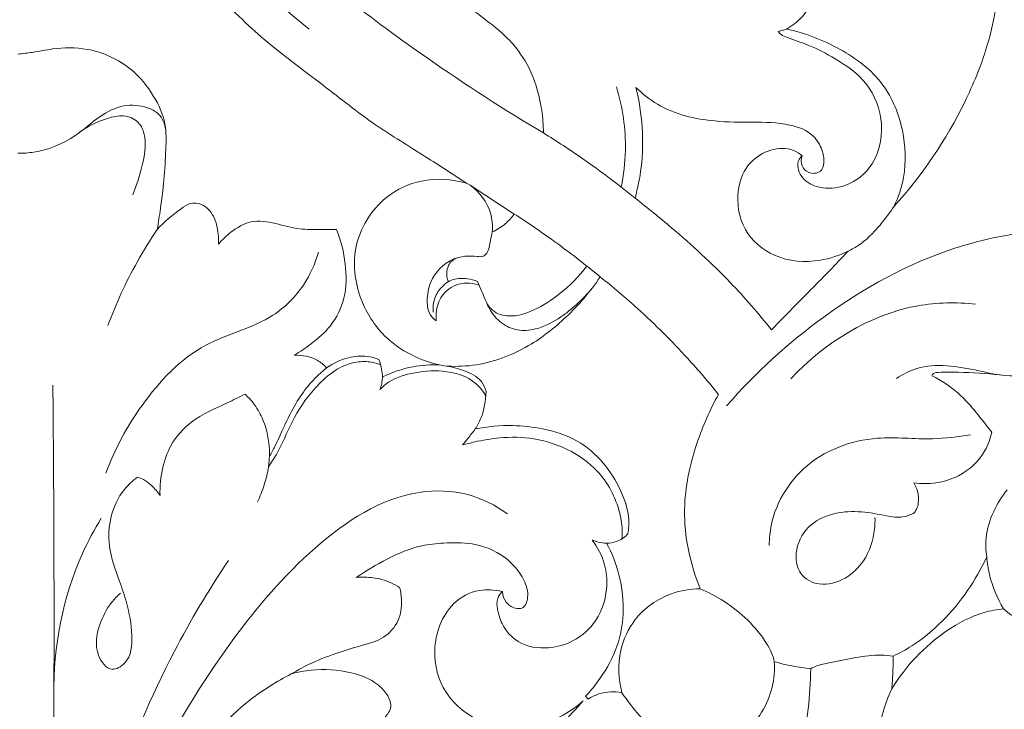
# Model space of a CAD drawing. Units: millimetres. Extents: x 3582 to 5850, y 2620 to 4061.
# Drawn here: x 4356 to 4458, y 3702 to 3773 of the extents above; entities that cross this region are included whole.
import ezdxf

# ---------------------------------------------------------------- set-up
doc = ezdxf.new("R2010")
doc.units = ezdxf.units.MM
doc.layers.get('0').update_dxf_attribs({"lineweight": 5})

# ---------------------------------------------------------------- blocks, each defined once
blk = doc.blocks.new('N-060-1_557_250')
for p, q in [((4402.69, 3756.13), (4402.3, 3756.34)), ((4407.27, 3753.14), (4402.69, 3756.13)), ((4407.27, 3753.14), (4402.69, 3756.13)), ((4399.98, 3737.35), (4399.5, 3737.46)), ((4414.94, 3702.71), (4414.67, 3703))]:
    blk.add_line(p, q)
for points, knots in [([(4378.55, 3836.48), (4378.89, 3836.43), (4379.86, 3836.28), (4381.65, 3836.1), (4383.88, 3835.06), (4385.47, 3833.1), (4385.84, 3831.28), (4385.99, 3830.11), (4385.67, 3829.19), (4384.61, 3828.77), (4383.04, 3828.86), (4379.65, 3828.47), (4374.41, 3825.6), (4369.08, 3818.76), (4366.92, 3810.24), (4366.68, 3801.67), (4369.25, 3792.77), (4375.43, 3782.35), (4381.92, 3775.56), (4385.95, 3772.36)], [0, 0, 0, 0, 1.071919, 3.033472, 5.522736, 8.502114, 10.39096, 11.147391, 12.161741, 13.082354, 14.409212, 17.028559, 23.542663, 32.206841, 43.047329, 49.982226, 58.436423, 71.129838, 87.024411, 87.024411, 87.024411, 87.024411]), ([(4373.44, 3822.14), (4372.81, 3821.09), (4371.05, 3817.54), (4369.77, 3810.56), (4371.58, 3801.62), (4375.93, 3792.28), (4381.65, 3783.05), (4389.74, 3775.43), (4399.24, 3768.54), (4406.21, 3763.98), (4410.3, 3761.57)], [54.565409, 54.565409, 54.565409, 54.565409, 57.286981, 63.279848, 69.747419, 76.997115, 85.985893, 93.576593, 101.545295, 112.154965, 112.154965, 112.154965, 112.154965]), ([(4402.3, 3756.34), (4400.89, 3757.26), (4397.77, 3759.33), (4392.6, 3762.42), (4387.1, 3766.84), (4381.09, 3771.2), (4374.81, 3777.51), (4368.52, 3784.77), (4363.67, 3792.9), (4359.74, 3801.04), (4357.6, 3808.54), (4356.45, 3813.88), (4356.07, 3815.98)], [173.885715, 173.885715, 173.885715, 173.885715, 177.651578, 182.24701, 187.318005, 193.345822, 198.802052, 207.06238, 214.595839, 219.669759, 226.982961, 231.691749, 231.691749, 231.691749, 231.691749]), ([(4410.3, 3761.57), (4410.3, 3762.36), (4410.13, 3764.52), (4409.27, 3767.77), (4407.08, 3771.21), (4403.78, 3773.76), (4399.88, 3776.53), (4395.82, 3779.79), (4391.48, 3783.89), (4387.54, 3789.03), (4384.1, 3795.46), (4381.25, 3802.61), (4379.55, 3809.75), (4379.27, 3814.36), (4379.28, 3816.25)], [112.154965, 112.154965, 112.154965, 112.154965, 113.88812, 116.921765, 119.455033, 122.740918, 126.131743, 130.166243, 134.324356, 139.383683, 144.440017, 150.386446, 156.338331, 160.496941, 160.496941, 160.496941, 160.496941]), ([(4455.09, 3790.95), (4455.81, 3789.61), (4457.19, 3786.3), (4458.12, 3779.29), (4457.06, 3771.69), (4453.3, 3762.56), (4449.66, 3757.16), (4446.73, 3753.94)], [71.413626, 71.413626, 71.413626, 71.413626, 74.76305, 79.256793, 86.800226, 91.312998, 100.975715, 100.975715, 100.975715, 100.975715]), ([(4435.54, 3772.37), (4436.13, 3772.69), (4437.34, 3773.6), (4438.12, 3774.93), (4438.4, 3775.7)], [119.417073, 119.417073, 119.417073, 119.417073, 120.929301, 122.725643, 122.725643, 122.725643, 122.725643]), ([(4434.68, 3772.13), (4434.84, 3772.16), (4435.13, 3772.23), (4435.41, 3772.32), (4435.54, 3772.37)], [0, 0, 0, 0, 0.510128, 0.9180325, 0.9180325, 0.9180325, 0.9180325]), ([(4437.19, 3759.2), (4437.06, 3759.09), (4436.53, 3758.51), (4436.97, 3756.83), (4438.85, 3755.74), (4441.65, 3755.77), (4444.83, 3757.98), (4445.92, 3762.46), (4444.21, 3766.87), (4440.95, 3769.18), (4438.1, 3770.65), (4436.17, 3771.29), (4435.04, 3771.71), (4434.77, 3772.01), (4434.68, 3772.13)], [0, 0, 0, 0, 0.519926, 2.306568, 4.259263, 6.961213, 10.525921, 15.377473, 19.957886, 24.23057, 27.396298, 29.83337, 30.578078, 31.042918, 31.042918, 31.042918, 31.042918]), ([(4446.73, 3753.94), (4447.18, 3754.89), (4448.05, 3757.48), (4447.86, 3761.99), (4445.81, 3767.1), (4441.13, 3770.55), (4437.47, 3771.97), (4435.54, 3772.37)], [100.975715, 100.975715, 100.975715, 100.975715, 103.301614, 106.892007, 110.685776, 114.995662, 119.417073, 119.417073, 119.417073, 119.417073]), ([(4355.71, 3769.77), (4356.21, 3769.82), (4357.41, 3769.94), (4359.77, 3770.46), (4363.4, 3770.48), (4367.32, 3768.71), (4369.82, 3765.62), (4371.17, 3762.69), (4371.07, 3759.66), (4370.93, 3756.74), (4370.56, 3753.96), (4370.3, 3752.26), (4370.18, 3751.53)], [86.942857, 86.942857, 86.942857, 86.942857, 88.067176, 89.656258, 92.359292, 96.105514, 98.798519, 101.073193, 103.02374, 105.359076, 107.546296, 109.163528, 109.163528, 109.163528, 109.163528]), ([(4418.38, 3755.94), (4418.64, 3757.19), (4419.06, 3760.69), (4418.54, 3764.23), (4417.89, 3766.36)], [0, 0, 0, 0, 3.933921, 10.787583, 10.787583, 10.787583, 10.787583]), ([(4419.82, 3754.79), (4420.11, 3755.83), (4420.87, 3759.63), (4420.58, 3763.6), (4419.92, 3766.29)], [84.639643, 84.639643, 84.639643, 84.639643, 87.031255, 93.132164, 93.132164, 93.132164, 93.132164]), ([(4419.92, 3766.29), (4420.6, 3765.63), (4423, 3763.71), (4427.38, 3762.7), (4432.03, 3762.68), (4435.5, 3762.67), (4438.25, 3761.67), (4439.28, 3759.93), (4439.55, 3758.63), (4439.16, 3757.35), (4437.87, 3757.28), (4437.03, 3758.11), (4437.08, 3758.86), (4437.19, 3759.2)], [93.132164, 93.132164, 93.132164, 93.132164, 95.223306, 99.903178, 102.816353, 105.716553, 107.738251, 108.970821, 109.98423, 110.661979, 111.574413, 112.283102, 113.058279, 113.058279, 113.058279, 113.058279]), ([(4355.71, 3759.45), (4356.26, 3759.45), (4358.34, 3759.61), (4361.42, 3760.83), (4363.98, 3763.27), (4366.59, 3764.6), (4368.82, 3764.4), (4370.54, 3763.58), (4370.97, 3762.5), (4371.06, 3761.9)], [0, 0, 0, 0, 1.69866, 6.43585, 9.819475, 12.619841, 15.14321, 16.46858, 18.334092, 18.334092, 18.334092, 18.334092]), ([(4361.99, 3761.53), (4362.87, 3762.24), (4364.43, 3762.99), (4366.65, 3763.52), (4368.34, 3762.85), (4369.16, 3760.76), (4368.64, 3758.13), (4368.07, 3756.13), (4367.63, 3755.15)], [0, 0, 0, 0, 3.491365, 5.238041, 6.943694, 8.568197, 11.689812, 14.985647, 14.985647, 14.985647, 14.985647]), ([(4419.82, 3754.79), (4418.07, 3756.22), (4414.96, 3758.57), (4411.69, 3760.71), (4410.3, 3761.57)], [0, 0, 0, 0, 6.977496, 12.040424, 12.040424, 12.040424, 12.040424]), ([(4437.19, 3759.2), (4436.91, 3759.42), (4435.28, 3760.46), (4431.7, 3759.25), (4430.2, 3755.38), (4430.8, 3751.31), (4434.39, 3748.3), (4438.54, 3748), (4441.05, 3748.83), (4441.96, 3749.29)], [113.058279, 113.058279, 113.058279, 113.058279, 113.846262, 117.295385, 119.545528, 122.653836, 125.656143, 129.23067, 131.514713, 131.514713, 131.514713, 131.514713]), ([(4399.5, 3737.46), (4398.65, 3737.64), (4396.67, 3738.31), (4393.63, 3740.27), (4391, 3744.16), (4390.13, 3749.87), (4393.16, 3754.84), (4397.78, 3756.98), (4400.8, 3756.78), (4402.3, 3756.34)], [150.758329, 150.758329, 150.758329, 150.758329, 152.707469, 155.413448, 158.686283, 162.839449, 167.388911, 170.383828, 173.885715, 173.885715, 173.885715, 173.885715]), ([(4402.69, 3756.13), (4403.64, 3755.42), (4404.9, 3753.84), (4405.04, 3751.94), (4404.99, 3751.29)], [4.072771, 4.072771, 4.072771, 4.072771, 6.72439, 8.155103, 8.155103, 8.155103, 8.155103]), ([(4402.69, 3756.13), (4403.64, 3755.42), (4404.9, 3753.84), (4405.04, 3751.94), (4404.99, 3751.29)], [4.072771, 4.072771, 4.072771, 4.072771, 6.72439, 8.155103, 8.155103, 8.155103, 8.155103]), ([(4370.18, 3751.53), (4370.9, 3752.36), (4372.05, 3753.24), (4373.59, 3754.36), (4375.03, 3754.21), (4376.19, 3752.92), (4376.52, 3751.34), (4376.56, 3750.35), (4376.54, 3750)], [109.163528, 109.163528, 109.163528, 109.163528, 111.601529, 112.406673, 113.283659, 114.577061, 115.973853, 116.757841, 116.757841, 116.757841, 116.757841]), ([(4434.01, 3741.09), (4432.65, 3742.8), (4429.39, 3746.56), (4424.53, 3751.01), (4421.11, 3753.8), (4419.82, 3754.79)], [69.988896, 69.988896, 69.988896, 69.988896, 74.823299, 81.019555, 84.639643, 84.639643, 84.639643, 84.639643]), ([(4446.73, 3753.94), (4446.32, 3753.32), (4445.57, 3752.31), (4444.37, 3750.95), (4443.23, 3749.95), (4442.35, 3749.47), (4441.96, 3749.29)], [0, 0, 0, 0, 2.301835, 3.873748, 5.58728, 6.938354, 6.938354, 6.938354, 6.938354]), ([(4376.54, 3750), (4376.92, 3750.46), (4377.93, 3751.4), (4379.94, 3752.62), (4382.5, 3752.19), (4384.82, 3751.5), (4386.98, 3751.53), (4388.26, 3751.51), (4388.81, 3751.52)], [116.757841, 116.757841, 116.757841, 116.757841, 118.09424, 119.837733, 121.740596, 123.671871, 125.300735, 126.546665, 126.546665, 126.546665, 126.546665]), ([(4404.99, 3751.29), (4405.47, 3751.5), (4406.32, 3752.02), (4407, 3752.76), (4407.27, 3753.14)], [8.155103, 8.155103, 8.155103, 8.155103, 9.328008, 10.351854, 10.351854, 10.351854, 10.351854]), ([(4404.99, 3751.29), (4405.47, 3751.5), (4406.32, 3752.02), (4407, 3752.76), (4407.27, 3753.14)], [8.155103, 8.155103, 8.155103, 8.155103, 9.328008, 10.351854, 10.351854, 10.351854, 10.351854]), ([(4416.2, 3746.6), (4414.63, 3747.9), (4411.71, 3750.16), (4408.66, 3752.24), (4407.27, 3753.14)], [0, 0, 0, 0, 6.267961, 11.398012, 11.398012, 11.398012, 11.398012]), ([(4370.18, 3751.53), (4369.44, 3750.43), (4367.47, 3747.25), (4365.9, 3743.83), (4365.06, 3741.56)], [0, 0, 0, 0, 4.087339, 11.525638, 11.525638, 11.525638, 11.525638]), ([(4388.81, 3751.52), (4389.27, 3750.38), (4389.85, 3748.01), (4389.84, 3744.45), (4388.41, 3741.5), (4386.35, 3739.74), (4385.03, 3738.81), (4384.41, 3738.45)], [126.546665, 126.546665, 126.546665, 126.546665, 129.254177, 131.85891, 134.204534, 136.224122, 137.818152, 137.818152, 137.818152, 137.818152]), ([(4404.99, 3751.29), (4404.94, 3750.99), (4404.74, 3750.25), (4404.67, 3749.28), (4404.04, 3748.65), (4402.76, 3748.84), (4400.56, 3748.69), (4398.52, 3746.53), (4398.15, 3744.29), (4398.33, 3742.77), (4398.93, 3742.22), (4399.17, 3742.05)], [0, 0, 0, 0, 0.956781, 2.372538, 2.845796, 3.491726, 6.114749, 9.53073, 11.569576, 13.056436, 13.965233, 13.965233, 13.965233, 13.965233]), ([(4462.26, 3751.47), (4459.14, 3751.16), (4450.96, 3749.55), (4439.55, 3743.21), (4432.32, 3736.64), (4429.34, 3733.18)], [0, 0, 0, 0, 9.674835, 25.523131, 39.608307, 39.608307, 39.608307, 39.608307]), ([(4441.96, 3749.29), (4441.31, 3748.6), (4439.54, 3746.7), (4436.83, 3744.03), (4434.84, 3741.96), (4434.01, 3741.09)], [61.525817, 61.525817, 61.525817, 61.525817, 63.625148, 67.301674, 69.988896, 69.988896, 69.988896, 69.988896]), ([(4364.85, 3726.19), (4365.75, 3728.7), (4368.5, 3733.72), (4374.38, 3740.03), (4381.57, 3741.56), (4385.45, 3745.42), (4386.59, 3747.96), (4386.92, 3749.17)], [0, 0, 0, 0, 8.213055, 17.578449, 25.449003, 30.019864, 33.88443, 33.88443, 33.88443, 33.88443]), ([(4400.43, 3746.09), (4400.36, 3746.26), (4400.21, 3746.77), (4400.29, 3747.51), (4400.69, 3748.26), (4401.14, 3748.52), (4401.43, 3748.61)], [0, 0, 0, 0, 0.551841, 1.623092, 2.179955, 3.121307, 3.121307, 3.121307, 3.121307]), ([(4404.39, 3743.94), (4404.55, 3743.63), (4405.14, 3742.84), (4407.05, 3742.3), (4409.54, 3743.14), (4412.3, 3744.93), (4414, 3746.66), (4414.81, 3747.73)], [0, 0, 0, 0, 1.060458, 2.930808, 5.664189, 8.925465, 13.055207, 13.055207, 13.055207, 13.055207]), ([(4398.86, 3742.93), (4398.81, 3743.37), (4398.88, 3744.3), (4399.61, 3745.56), (4400.87, 3746.47), (4402.29, 3746.48), (4403.12, 3746.26), (4403.45, 3746.12)], [0, 0, 0, 0, 1.348723, 2.794316, 4.361948, 5.883386, 7.002927, 7.002927, 7.002927, 7.002927]), ([(4399.98, 3737.35), (4400.97, 3737.27), (4404.03, 3737.32), (4408.53, 3738.99), (4412.89, 3742.42), (4415.17, 3745.08), (4416.2, 3746.6)], [163.540168, 163.540168, 163.540168, 163.540168, 165.767303, 170.366645, 173.974073, 178.061301, 178.061301, 178.061301, 178.061301]), ([(4403.45, 3746.12), (4403.59, 3745.8), (4404.09, 3744.71), (4404.71, 3742.94), (4406.25, 3741.44), (4408.09, 3740.89), (4410.27, 3741.31), (4412.05, 3742.31), (4413.76, 3743.71), (4414.66, 3744.6), (4415.19, 3745.22)], [0, 0, 0, 0, 1.085491, 3.711454, 5.653964, 7.497716, 9.418693, 12.335897, 13.72218, 16.233167, 16.233167, 16.233167, 16.233167]), ([(4416.2, 3746.6), (4417.53, 3745.55), (4420.68, 3742.86), (4424.81, 3738.79), (4427.47, 3735.66), (4428.49, 3734.37)], [82.592273, 82.592273, 82.592273, 82.592273, 86.378348, 91.806794, 95.469028, 95.469028, 95.469028, 95.469028]), ([(4399.17, 3742.05), (4399.13, 3742.4), (4399.14, 3743.38), (4399.8, 3745.01), (4401.4, 3745.97), (4402.76, 3745.98), (4403.38, 3745.83), (4403.61, 3745.75)], [0, 0, 0, 0, 1.095467, 2.992139, 5.153717, 6.366278, 7.11726, 7.11726, 7.11726, 7.11726]), ([(4455.21, 3743.78), (4453.22, 3743.98), (4446.05, 3743.87), (4439.46, 3739.73), (4436.01, 3736)], [0, 0, 0, 0, 6.195601, 21.866484, 21.866484, 21.866484, 21.866484]), ([(4461.4, 3741), (4461.65, 3740.81), (4462.23, 3740.23), (4462.86, 3739.36), (4462.81, 3738.33), (4462.16, 3737.01), (4459.31, 3735.94), (4455.87, 3736.8), (4452.31, 3737.48), (4449.28, 3737.35), (4447.63, 3736.48), (4446.99, 3736.03)], [0, 0, 0, 0, 0.969311, 2.566638, 3.035784, 4.06843, 6.922991, 11.437062, 14.92316, 18.145577, 20.564658, 20.564658, 20.564658, 20.564658]), ([(4384.41, 3738.45), (4385.22, 3738.49), (4386.51, 3738.25), (4387.49, 3737.46), (4387.78, 3737.15)], [137.818152, 137.818152, 137.818152, 137.818152, 139.637142, 140.575687, 140.575687, 140.575687, 140.575687]), ([(4387.78, 3737.15), (4388.46, 3737.63), (4389.84, 3738.27), (4391.78, 3738.46), (4392.83, 3738.16), (4393.21, 3738)], [140.575687, 140.575687, 140.575687, 140.575687, 142.437573, 143.907993, 144.846724, 144.846724, 144.846724, 144.846724]), ([(4393.21, 3738), (4393.33, 3737.67), (4393.5, 3737.08), (4393.58, 3736.46), (4393.59, 3736.19)], [144.846724, 144.846724, 144.846724, 144.846724, 145.612856, 146.203824, 146.203824, 146.203824, 146.203824]), ([(4393.39, 3737.45), (4392.97, 3737.62), (4392.02, 3737.86), (4389.42, 3737.67), (4386.48, 3735.26), (4384.14, 3731.73), (4383, 3728.74), (4382.03, 3727.28), (4381.74, 3726.86)], [0, 0, 0, 0, 1.369936, 3.014299, 7.875121, 12.261085, 16.091509, 17.65697, 17.65697, 17.65697, 17.65697]), ([(4387.78, 3737.15), (4386.95, 3736.46), (4385.09, 3734.61), (4383.6, 3731.62), (4382.55, 3729.23), (4382.03, 3728.27), (4381.84, 3727.92)], [0, 0, 0, 0, 3.31158, 8.019303, 10.148843, 11.374935, 11.374935, 11.374935, 11.374935]), ([(4393.59, 3736.19), (4394.58, 3736.68), (4396.53, 3737.35), (4398.57, 3737.49), (4399.5, 3737.46)], [146.203824, 146.203824, 146.203824, 146.203824, 148.673093, 150.758329, 150.758329, 150.758329, 150.758329]), ([(4404.34, 3734.68), (4404.24, 3735.05), (4403.78, 3736.15), (4402, 3736.92), (4400.65, 3737.29), (4399.98, 3737.35)], [159.516293, 159.516293, 159.516293, 159.516293, 160.361267, 162.024144, 163.540168, 163.540168, 163.540168, 163.540168]), ([(4404.32, 3734.23), (4404.05, 3734.7), (4402.93, 3736.14), (4399.95, 3737.01), (4396.7, 3736.7), (4394.4, 3735.95), (4393.51, 3735.08), (4393.32, 3734.88)], [0, 0, 0, 0, 1.667383, 5.49206, 8.840057, 11.824004, 12.652525, 12.652525, 12.652525, 12.652525]), ([(4393.59, 3736.19), (4393.58, 3735.97), (4393.51, 3735.52), (4393.4, 3735.09), (4393.32, 3734.88)], [0, 0, 0, 0, 0.702531, 1.376944, 1.376944, 1.376944, 1.376944]), ([(4457.75, 3736.41), (4456.32, 3736.58), (4454.08, 3736.69), (4451.91, 3736.73), (4450.77, 3736.62), (4450.68, 3736.37), (4450.66, 3736.32)], [0, 0, 0, 0, 4.453914, 6.652624, 7.295955, 7.443949, 7.443949, 7.443949, 7.443949]), ([(4450.66, 3736.32), (4451.15, 3736.08), (4452.56, 3735.29), (4454.26, 3733.76), (4455.72, 3731.94), (4456.5, 3730.95), (4456.88, 3730.45)], [0, 0, 0, 0, 1.673681, 4.98543, 6.955891, 8.874503, 8.874503, 8.874503, 8.874503]), ([(4359.34, 3735.34), (4359.42, 3726.13), (4359.52, 3707.79), (4359.32, 3684.04), (4359.33, 3669.5), (4359.34, 3664.1)], [0, 0, 0, 0, 28.350777, 56.461298, 73.104808, 73.104808, 73.104808, 73.104808]), ([(4379.31, 3734.4), (4378.69, 3734.11), (4376.83, 3733.16), (4373.84, 3731.95), (4371.58, 3729.38), (4370.63, 3726.64), (4370.44, 3724.85), (4370.47, 3723.87)], [0, 0, 0, 0, 2.120973, 6.4526, 9.80089, 12.28266, 15.291422, 15.291422, 15.291422, 15.291422]), ([(4380.6, 3723.2), (4380.87, 3723.78), (4381.32, 3724.98), (4382.06, 3727.8), (4381.72, 3730.84), (4380.41, 3733.25), (4379.67, 3734.07), (4379.31, 3734.4)], [0, 0, 0, 0, 1.952159, 3.937591, 8.967432, 10.823813, 12.330219, 12.330219, 12.330219, 12.330219]), ([(4403.22, 3730.79), (4403.45, 3731.14), (4404.07, 3732.35), (4404.33, 3733.74), (4404.34, 3734.68)], [156.516888, 156.516888, 156.516888, 156.516888, 157.447221, 159.516293, 159.516293, 159.516293, 159.516293]), ([(4428.49, 3734.37), (4427.59, 3732.79), (4425.92, 3728.94), (4424.4, 3722), (4425.54, 3716.76), (4426.59, 3714.18)], [95.469028, 95.469028, 95.469028, 95.469028, 99.490983, 104.695967, 110.83922, 110.83922, 110.83922, 110.83922]), ([(4403.22, 3730.79), (4402.97, 3730.45), (4402.53, 3729.89), (4402.08, 3729.35), (4401.89, 3729.13)], [0, 0, 0, 0, 1.29275, 2.185171, 2.185171, 2.185171, 2.185171]), ([(4419.07, 3719.87), (4419.17, 3720.44), (4419.25, 3722.02), (4418.34, 3724.6), (4416.61, 3727.41), (4413.83, 3729.81), (4410.44, 3730.86), (4406.86, 3731.27), (4404.5, 3731.05), (4403.22, 3730.79)], [139.879783, 139.879783, 139.879783, 139.879783, 141.149979, 143.292312, 145.778413, 148.419634, 151.2667, 153.581323, 156.516888, 156.516888, 156.516888, 156.516888]), ([(4401.89, 3729.13), (4402.31, 3729.24), (4403.58, 3729.55), (4406.05, 3729.99), (4409.53, 3729.92), (4413.05, 3728.73), (4416.46, 3726.27), (4418.14, 3723.06), (4418.54, 3720.49), (4418.48, 3719.58), (4418.46, 3719.36)], [0, 0, 0, 0, 1.332859, 4.051979, 7.732645, 11.978688, 15.334397, 20.504183, 22.583434, 23.286162, 23.286162, 23.286162, 23.286162]), ([(4454.69, 3730.17), (4453.38, 3729.98), (4450.15, 3729.55), (4444.16, 3730.33), (4436.83, 3727.6), (4433.89, 3721.99), (4433.77, 3719.05), (4433.77, 3718.68)], [0, 0, 0, 0, 4.10612, 10.001485, 18.557864, 26.467563, 27.606396, 27.606396, 27.606396, 27.606396]), ([(4456.88, 3730.45), (4456.74, 3729.79), (4456.08, 3727.92), (4453.91, 3725.92), (4451.14, 3725.08), (4449.53, 3725.08), (4448.78, 3725.19)], [0, 0, 0, 0, 2.086371, 6.002204, 8.534227, 10.896258, 10.896258, 10.896258, 10.896258]), ([(4368.14, 3725.77), (4367.63, 3725.41), (4366.38, 3724.27), (4365.21, 3721.75), (4365.01, 3718.34), (4366.11, 3715.43), (4367.15, 3712.4), (4367.67, 3709.56), (4367.47, 3706.68), (4365.23, 3705.36), (4363.55, 3707.66), (4364.03, 3710.3), (4365.1, 3712.47), (4366.04, 3713.43), (4366.37, 3713.73)], [0, 0, 0, 0, 1.932682, 5.133294, 8.293665, 12.181566, 14.57711, 18.141525, 21.202931, 22.68637, 24.764333, 27.994826, 30.713215, 32.098723, 32.098723, 32.098723, 32.098723]), ([(4370.47, 3723.87), (4370.22, 3724.25), (4369.68, 3724.86), (4368.87, 3725.5), (4368.35, 3725.71), (4368.14, 3725.77)], [0, 0, 0, 0, 1.41882, 2.474874, 3.14932, 3.14932, 3.14932, 3.14932]), ([(4448.78, 3725.19), (4448.95, 3724.93), (4449.28, 3724.26), (4449.31, 3723.28), (4449.13, 3722.47), (4448.88, 3722.14), (4448.74, 3722.01)], [0, 0, 0, 0, 0.975996, 2.240209, 2.913894, 3.494529, 3.494529, 3.494529, 3.494529]), ([(4406.57, 3721.96), (4405.33, 3722.86), (4402.38, 3724.35), (4394.86, 3724.57), (4385.91, 3718.63), (4377.1, 3708.18), (4369.68, 3696.03), (4365.93, 3686.94), (4364.51, 3682.71)], [0, 0, 0, 0, 4.723754, 9.931037, 22.518561, 35.858182, 52.309018, 66.053466, 66.053466, 66.053466, 66.053466]), ([(4458.49, 3724.47), (4457.93, 3723.78), (4456.96, 3722.2), (4456.17, 3719.77), (4456.26, 3718.14), (4456.37, 3717.5)], [0, 0, 0, 0, 2.735307, 5.679887, 7.68738, 7.68738, 7.68738, 7.68738]), ([(4448.74, 3722.01), (4448.4, 3721.83), (4447.48, 3721.49), (4445.62, 3721.81), (4442.52, 3722.46), (4438.38, 3721.83), (4436.33, 3718.5), (4436.65, 3715.59), (4439.14, 3714.31), (4441.72, 3715.09), (4443.93, 3717.17), (4444.69, 3719.62), (4444.76, 3721.18), (4444.75, 3721.59)], [0, 0, 0, 0, 1.180293, 2.969795, 5.652565, 11.198302, 14.290211, 16.915401, 19.117544, 21.964259, 24.667127, 28.247988, 29.485887, 29.485887, 29.485887, 29.485887]), ([(4364.37, 3721.52), (4363.64, 3720.33), (4360.62, 3714.69), (4359.38, 3708.12), (4359.44, 3703.11)], [0, 0, 0, 0, 4.272424, 19.698753, 19.698753, 19.698753, 19.698753]), ([(4416.87, 3718.92), (4417.21, 3718.92), (4418.04, 3719.03), (4418.75, 3719.52), (4419.07, 3719.87)], [138.048313, 138.048313, 138.048313, 138.048313, 138.813193, 139.879783, 139.879783, 139.879783, 139.879783]), ([(4406.04, 3713.88), (4406.07, 3713.45), (4406.35, 3712.7), (4407.2, 3712.1), (4408.35, 3712.07), (4408.86, 3713.54), (4408.2, 3715.52), (4406.27, 3717.8), (4403.13, 3719.02), (4400.15, 3718.97), (4397.13, 3718.67), (4394.06, 3717.36), (4391.89, 3716.02), (4390.84, 3715.35), (4391.43, 3715.39), (4392.64, 3715.4), (4394.18, 3714.97), (4395.06, 3714.5), (4395.36, 3714.31), (4395.48, 3713.87), (4395.64, 3712.71), (4395.38, 3710.72), (4393.8, 3708.95), (4391.47, 3708.3), (4388.95, 3707.55), (4386.41, 3706.6), (4384.8, 3705.73), (4384.11, 3705.32), (4384.78, 3705.51), (4386.85, 3705.91), (4389.84, 3705.69), (4392.66, 3704.72), (4394.03, 3703.37), (4394.49, 3702.3), (4394.39, 3701.41), (4393.25, 3700.27), (4392.63, 3698.19), (4391.83, 3695.77), (4390.69, 3694.15), (4389.71, 3693.46), (4389.4, 3693.28), (4389.57, 3692.88), (4390.04, 3691.47), (4390.12, 3689.94), (4390, 3688.9), (4390.71, 3689.71), (4392.4, 3691.23), (4395.67, 3693.07), (4400.48, 3693.74), (4404.05, 3692.92), (4405.97, 3692), (4407.26, 3693.85), (4409.97, 3697.45), (4412.91, 3700.86), (4414.44, 3702.51), (4413.17, 3701.39), (4409.89, 3699.5), (4404.24, 3699.6), (4399.83, 3702.97), (4398.49, 3707.99), (4400.15, 3712.47), (4403.3, 3714.2), (4405.16, 3714.07), (4406.04, 3713.88)], [0, 0, 0, 0, 0.818995, 1.656409, 2.217381, 3.113678, 4.452256, 6.771143, 9.486371, 11.695615, 13.416024, 16.287919, 19.077866, 19.077866, 19.077866, 20.403983, 21.821161, 22.623158, 22.623158, 22.623158, 23.622594, 25.196351, 26.867776, 28.532871, 30.522524, 32.801028, 34.599673, 34.599673, 34.599673, 36.162845, 39.301323, 41.257572, 42.702672, 43.455272, 43.72102, 44.620608, 46.839538, 48.415172, 50.259743, 51.073628, 51.073628, 51.073628, 52.028454, 54.333355, 54.333355, 54.333355, 56.725292, 59.35554, 62.619785, 67.387031, 67.387031, 67.387031, 72.375938, 77.369853, 77.369853, 77.369853, 81.130517, 85.541334, 89.299591, 92.620666, 96.446806, 98.741325, 100.384141, 100.384141, 100.384141, 100.384141]), ([(4415.37, 3719.24), (4415.95, 3718.48), (4416.76, 3716.9), (4417.04, 3713.93), (4416.11, 3710.87), (4413.64, 3708.66), (4410.69, 3707.81), (4407.72, 3708.25), (4406.02, 3710.23), (4405.53, 3711.88), (4405.4, 3713.12), (4405.83, 3713.69), (4406.04, 3713.88)], [0, 0, 0, 0, 2.941554, 5.284041, 9.066253, 12.325001, 15.058214, 18.378228, 20.966942, 22.568235, 23.715804, 24.59947, 24.59947, 24.59947, 24.59947]), ([(4414.67, 3703), (4415.22, 3703.57), (4416.53, 3705.19), (4418.08, 3708.03), (4418.77, 3711.79), (4418.35, 3715.48), (4417.42, 3717.88), (4416.87, 3718.92)], [125.389148, 125.389148, 125.389148, 125.389148, 127.150532, 130.00289, 132.428418, 135.447637, 138.048313, 138.048313, 138.048313, 138.048313]), ([(4416.87, 3718.92), (4416.57, 3718.92), (4416.06, 3718.99), (4415.57, 3719.15), (4415.37, 3719.24)], [0, 0, 0, 0, 0.920077, 1.593452, 1.593452, 1.593452, 1.593452]), ([(4446.64, 3707.17), (4447.31, 3707.48), (4449.15, 3708.49), (4452.85, 3711.58), (4455.23, 3715.02), (4456.37, 3717.5)], [17.614472, 17.614472, 17.614472, 17.614472, 19.268828, 22.278567, 28.296508, 28.296508, 28.296508, 28.296508]), ([(4456.37, 3717.5), (4456.41, 3716.88), (4456.7, 3714.98), (4457.45, 3713.18), (4458.11, 3712.09)], [28.296508, 28.296508, 28.296508, 28.296508, 29.666527, 32.501652, 32.501652, 32.501652, 32.501652]), ([(4377.59, 3717.12), (4375.52, 3714.06), (4370.97, 3706.41), (4365.92, 3694.41), (4363.6, 3685.41), (4362.83, 3681.4)], [0, 0, 0, 0, 11.381329, 27.381344, 39.921896, 39.921896, 39.921896, 39.921896]), ([(4426.59, 3714.18), (4425.58, 3714.17), (4423.03, 3713.73), (4419.78, 3711.5), (4417.98, 3707.55), (4418.09, 3704.78), (4418.45, 3703.36)], [110.83922, 110.83922, 110.83922, 110.83922, 113.112074, 116.547542, 119.143833, 122.377773, 122.377773, 122.377773, 122.377773]), ([(4426.59, 3714.18), (4427.45, 3713.82), (4430.08, 3712.4), (4432.96, 3709.72), (4434.15, 3707.29), (4434.29, 3706.59)], [0, 0, 0, 0, 2.889258, 9.328563, 11.497478, 11.497478, 11.497478, 11.497478]), ([(4458.11, 3712.09), (4457.43, 3712.02), (4455.31, 3711.63), (4450.93, 3709.29), (4447.93, 3706.13), (4446.49, 3703.78)], [32.501652, 32.501652, 32.501652, 32.501652, 34.0445, 37.312084, 43.419759, 43.419759, 43.419759, 43.419759]), ([(4462.8, 3710.07), (4462.23, 3710.29), (4460.98, 3710.82), (4459.23, 3711.11), (4458.37, 3711.84), (4458.11, 3712.09)], [0, 0, 0, 0, 1.878341, 4.206558, 5.298375, 5.298375, 5.298375, 5.298375]), ([(4446.64, 3707.17), (4446.22, 3707.23), (4444.92, 3707.36), (4442.69, 3707.03), (4440.48, 3706.59), (4438.89, 3706.26), (4438.28, 3705.97), (4438.07, 3705.86)], [0, 0, 0, 0, 1.304307, 4.027004, 6.917881, 8.286534, 9.012816, 9.012816, 9.012816, 9.012816]), ([(4434.29, 3706.59), (4434.9, 3706.42), (4436.15, 3706.12), (4437.43, 3705.93), (4438.07, 3705.86), (4438.04, 3703.07), (4437.05, 3693.89), (4430.67, 3681.22), (4420.37, 3672.67), (4414.3, 3669.5), (4411.96, 3668.49), (4411.83, 3669.14), (4411.49, 3670.47), (4410.76, 3672.28), (4409.69, 3673.45), (4409.51, 3673.42), (4409.37, 3673.41), (4408.54, 3671.8), (4406.62, 3670.02), (4404.97, 3669.17), (4404.36, 3668.98), (4403.89, 3669.39), (4402.56, 3670.63), (4401.1, 3671.89), (4399.94, 3672.78), (4400.84, 3673.08), (4403.05, 3674), (4405.33, 3676.14), (4406.89, 3679.27), (4409.53, 3680.87), (4411.31, 3682.13), (4412.06, 3682.59), (4412.13, 3682.98), (4412.23, 3684.07), (4412.04, 3685.16), (4411.82, 3685.81), (4413.33, 3687.3), (4416.35, 3690.09), (4419.53, 3692.69), (4421.1, 3693.89), (4421.62, 3694.31), (4422.75, 3695.58), (4423, 3697.34), (4422.92, 3698.3), (4423.9, 3697.88), (4426.72, 3697.18), (4431.56, 3698.72), (4434.13, 3702.94), (4434.34, 3705.71), (4434.29, 3706.59)], [88.454271, 88.454271, 88.454271, 88.454271, 89.892391, 91.339492, 91.339492, 91.339492, 97.484891, 111.509606, 121.233032, 126.890044, 126.890044, 126.890044, 128.345364, 130.126392, 131.122657, 131.122657, 131.122657, 132.580753, 135.025943, 136.238497, 136.238497, 136.238497, 137.628829, 140.530871, 140.530871, 140.530871, 142.661565, 145.553893, 147.299609, 150.234439, 152.20543, 152.20543, 152.20543, 153.081707, 154.589853, 154.589853, 154.589853, 159.31729, 163.730011, 163.730011, 163.730011, 165.228327, 167.361057, 167.361057, 167.361057, 169.750899, 173.744509, 177.849527, 179.793764, 179.793764, 179.793764, 179.793764]), ([(4446.49, 3703.78), (4446.54, 3704.32), (4446.61, 3705.45), (4446.64, 3706.58), (4446.64, 3707.17)], [43.419759, 43.419759, 43.419759, 43.419759, 44.624505, 45.91098, 45.91098, 45.91098, 45.91098]), ([(4384.11, 3705.32), (4382.6, 3704.54), (4377.28, 3701.3), (4370.26, 3691.11), (4362.56, 3676.48), (4359.8, 3660.41), (4358.63, 3642.33), (4358.88, 3630.25), (4359.55, 3622.29)], [0, 0, 0, 0, 5.237426, 19.012574, 37.200834, 56.028001, 68.511208, 93.070514, 93.070514, 93.070514, 93.070514]), ([(4418.45, 3703.36), (4418.07, 3703.44), (4416.86, 3703.56), (4415.64, 3703.14), (4414.94, 3702.71)], [122.377773, 122.377773, 122.377773, 122.377773, 123.250766, 125.099557, 125.099557, 125.099557, 125.099557]), ([(4422.92, 3698.3), (4421.98, 3699.14), (4420.4, 3700.75), (4419.02, 3702.54), (4418.45, 3703.36)], [0, 0, 0, 0, 3.869981, 6.946042, 6.946042, 6.946042, 6.946042]), ([(4446.49, 3703.78), (4445.94, 3702.53), (4445.05, 3699.91), (4444.68, 3696.18), (4444.66, 3693.81), (4444.7, 3692.83)], [0, 0, 0, 0, 4.18996, 8.461395, 11.47161, 11.47161, 11.47161, 11.47161])]:
    blk.add_open_spline(points, degree=3, knots=knots)

msp = doc.modelspace()

# ---------------------------------------------------------------- block references
msp.add_blockref('N-060-1_557_250', (0, 0))

doc.saveas('drawing.dxf')
